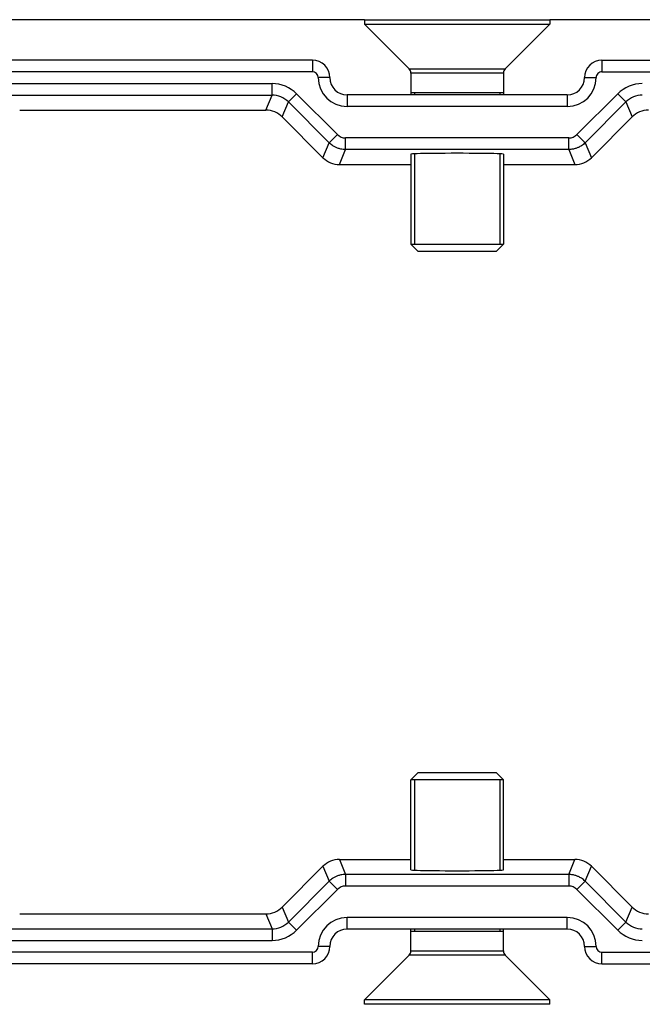
# Model space of a CAD drawing. Units: millimetres. Extents: x 9675 to 101067, y 1134 to 38967.
# Drawn here: x 19479 to 19533, y 1698 to 1783 of the extents above; entities that cross this region are included whole.
import ezdxf

# ---------------------------------------------------------------- set-up
doc = ezdxf.new("R2010")
doc.units = ezdxf.units.MM
doc.layers.add('system', color=120, linetype='Continuous', lineweight=25)

msp = doc.modelspace()

# ---------------------------------------------------------------- linework, layer by layer
at = {"layer": 'system'}
for p, q in [((19508.745, 1783.315), (19441.745, 1783.315)), ((19508.745, 1783.316), (19524.745, 1783.316)), ((19508.745, 1783.316), (19508.745, 1782.916)), ((19524.745, 1783.316), (19524.745, 1782.916)), ((19641.745, 1783.315), (19524.745, 1783.315)), ((19508.745, 1782.916), (19524.745, 1782.916)), ((19512.599, 1779.062), (19508.745, 1782.916)), ((19520.892, 1779.062), (19524.745, 1782.916)), ((19504.245, 1779.816), (19455.763, 1779.816)), ((19504.245, 1779.816), (19504.245, 1778.816)), ((19512.599, 1779.062), (19520.892, 1779.062)), ((19529.245, 1779.816), (19577.71, 1779.816)), ((19529.245, 1779.816), (19529.245, 1778.816)), ((19504.245, 1778.816), (19455.763, 1778.816)), ((19505.745, 1778.316), (19504.745, 1778.316)), ((19520.745, 1778.709), (19512.745, 1778.709)), ((19512.745, 1778.709), (19512.745, 1776.816)), ((19520.745, 1778.709), (19520.745, 1776.816)), ((19527.745, 1778.316), (19528.745, 1778.316)), ((19529.245, 1778.816), (19577.71, 1778.816)), ((19467.269, 1777.799), (19500.761, 1777.799)), ((19500.761, 1776.799), (19500.761, 1777.799)), ((19467.269, 1776.799), (19500.761, 1776.799)), ((19500.226, 1775.507), (19500.761, 1776.799)), ((19502.175, 1776.213), (19502.882, 1776.92)), ((19502.882, 1776.92), (19506.402, 1773.401)), ((19526.245, 1776.816), (19507.245, 1776.816)), ((19507.245, 1776.816), (19507.245, 1775.816)), ((19512.745, 1777.041), (19520.745, 1777.041)), ((19513.046, 1777.041), (19513.046, 1776.816)), ((19520.444, 1776.816), (19520.444, 1777.041)), ((19526.245, 1776.816), (19526.245, 1775.816)), ((19530.608, 1776.92), (19527.089, 1773.401)), ((19531.315, 1776.213), (19530.608, 1776.92)), ((19501.64, 1774.921), (19502.175, 1776.213)), ((19502.175, 1776.213), (19505.695, 1772.694)), ((19526.245, 1775.816), (19507.245, 1775.816)), ((19531.315, 1776.213), (19527.796, 1772.694)), ((19531.315, 1776.213), (19531.85, 1774.921)), ((19478.973, 1775.507), (19500.226, 1775.507)), ((19501.64, 1774.921), (19505.16, 1771.402)), ((19528.331, 1771.402), (19531.85, 1774.921)), ((19505.695, 1772.694), (19506.402, 1773.401)), ((19507.109, 1772.108), (19507.109, 1773.108)), ((19526.382, 1773.108), (19507.109, 1773.108)), ((19526.382, 1772.108), (19526.382, 1773.108)), ((19527.796, 1772.694), (19527.089, 1773.401)), ((19505.16, 1771.402), (19505.695, 1772.694)), ((19527.796, 1772.694), (19528.331, 1771.402)), ((19506.574, 1770.816), (19507.109, 1772.108)), ((19526.382, 1772.108), (19507.109, 1772.108)), ((19512.745, 1771.711), (19512.745, 1763.941)), ((19513.046, 1771.711), (19513.046, 1763.941)), ((19520.444, 1763.941), (19520.444, 1771.711)), ((19520.745, 1771.711), (19520.745, 1763.941)), ((19526.382, 1772.108), (19526.917, 1770.816)), ((19506.574, 1770.816), (19512.745, 1770.816)), ((19520.745, 1770.816), (19526.917, 1770.816)), ((19512.745, 1763.941), (19520.745, 1763.941)), ((19513.37, 1763.316), (19512.745, 1763.941)), ((19520.12, 1763.316), (19520.745, 1763.941)), ((19520.12, 1763.316), (19513.37, 1763.316)), ((19513.37, 1718.316), (19512.745, 1717.691)), ((19513.37, 1718.316), (19520.12, 1718.316)), ((19520.12, 1718.316), (19520.745, 1717.691)), ((19520.745, 1717.691), (19512.745, 1717.691)), ((19512.745, 1709.92), (19512.745, 1717.691)), ((19513.046, 1717.691), (19513.046, 1709.92)), ((19520.444, 1709.92), (19520.444, 1717.691)), ((19520.745, 1709.92), (19520.745, 1717.691)), ((19501.64, 1706.711), (19505.16, 1710.23)), ((19505.16, 1710.23), (19505.695, 1708.938)), ((19506.574, 1710.816), (19507.109, 1709.524)), ((19506.574, 1710.816), (19512.745, 1710.816)), ((19520.745, 1710.816), (19526.917, 1710.816)), ((19526.382, 1709.524), (19526.917, 1710.816)), ((19527.796, 1708.938), (19528.331, 1710.23)), ((19528.331, 1710.23), (19531.85, 1706.711)), ((19507.109, 1709.524), (19507.109, 1708.524)), ((19526.382, 1709.524), (19507.109, 1709.524)), ((19526.382, 1709.524), (19526.382, 1708.524)), ((19502.175, 1705.419), (19505.695, 1708.938)), ((19505.695, 1708.938), (19506.402, 1708.231)), ((19526.382, 1708.524), (19507.109, 1708.524)), ((19527.796, 1708.938), (19527.089, 1708.231)), ((19531.315, 1705.419), (19527.796, 1708.938)), ((19502.882, 1704.712), (19506.402, 1708.231)), ((19530.608, 1704.712), (19527.089, 1708.231)), ((19478.973, 1706.125), (19500.226, 1706.125)), ((19500.226, 1706.125), (19500.761, 1704.833)), ((19501.64, 1706.711), (19502.175, 1705.419)), ((19531.315, 1705.419), (19531.85, 1706.711)), ((19502.175, 1705.419), (19502.882, 1704.712)), ((19526.245, 1705.816), (19507.245, 1705.816)), ((19507.245, 1704.816), (19507.245, 1705.816)), ((19526.245, 1704.816), (19526.245, 1705.816)), ((19531.315, 1705.419), (19530.608, 1704.712)), ((19467.269, 1704.833), (19500.761, 1704.833)), ((19500.761, 1704.833), (19500.761, 1703.833)), ((19526.245, 1704.816), (19507.245, 1704.816)), ((19512.745, 1702.923), (19512.745, 1704.816)), ((19520.745, 1704.591), (19512.745, 1704.591)), ((19513.046, 1704.816), (19513.046, 1704.591)), ((19520.444, 1704.591), (19520.444, 1704.816)), ((19520.745, 1702.923), (19520.745, 1704.816)), ((19467.269, 1703.833), (19500.761, 1703.833)), ((19504.245, 1702.816), (19455.763, 1702.816)), ((19504.245, 1701.816), (19504.245, 1702.816)), ((19505.745, 1703.316), (19504.745, 1703.316)), ((19512.599, 1702.569), (19508.745, 1698.716)), ((19520.892, 1702.569), (19512.599, 1702.569)), ((19512.745, 1702.923), (19520.745, 1702.923)), ((19520.892, 1702.569), (19524.745, 1698.716)), ((19527.745, 1703.316), (19528.745, 1703.316)), ((19529.245, 1702.816), (19577.71, 1702.816)), ((19529.245, 1701.816), (19529.245, 1702.816)), ((19504.245, 1701.816), (19455.763, 1701.816)), ((19529.245, 1701.816), (19577.71, 1701.816)), ((19524.745, 1698.716), (19508.745, 1698.716)), ((19508.745, 1698.316), (19508.745, 1698.716)), ((19524.745, 1698.316), (19508.745, 1698.316)), ((19524.745, 1698.316), (19524.745, 1698.716))]:
    msp.add_line(p, q, dxfattribs=at)
for centre, radius, start, end in [((19504.245, 1778.316), 1.5, 0.00001, 90), ((19512.245, 1778.709), 0.5, 0, 45), ((19521.245, 1778.709), 0.5, 135, 180), ((19529.245, 1778.316), 1.5, 90, 179.99999), ((19504.245, 1778.316), 0.5, 0.00001, 90.00001), ((19507.245, 1778.316), 2.5, 180.00001, 270), ((19507.245, 1778.316), 1.5, 180.00001, 270), ((19526.245, 1778.316), 1.5, 270, 359.99999), ((19526.245, 1778.316), 2.5, 270, 359.99999), ((19529.245, 1778.316), 0.5, 89.99999, 179.99999), ((19500.761, 1774.799), 3, 44.99969, 90.00032), ((19532.729, 1774.799), 3, 89.99968, 135.00031), ((19500.226, 1773.507), 2, 44.99971, 90.0003), ((19533.264, 1773.507), 2, 89.9997, 135.00029), ((19507.109, 1774.108), 1, 224.99991, 270.0001), ((19526.382, 1774.108), 1, 269.99991, 315.00009), ((19506.574, 1772.816), 2, 224.99971, 270.0003), ((19526.917, 1772.816), 2, 269.99971, 315.00029), ((19506.574, 1708.816), 2, 89.9997, 135.00029), ((19526.917, 1708.816), 2, 44.99971, 90.00029), ((19507.109, 1707.524), 1, 89.9999, 135.00009), ((19526.382, 1707.524), 1, 44.99991, 90.00009), ((19500.226, 1708.125), 2, 269.9997, 315.00029), ((19533.264, 1708.125), 2, 224.99971, 270.0003), ((19507.245, 1703.316), 2.5, 90, 179.99999), ((19526.245, 1703.316), 2.5, 0.00001, 90), ((19500.761, 1706.833), 3, 269.99968, 315.00031), ((19507.245, 1703.316), 1.5, 90, 179.99999), ((19526.245, 1703.316), 1.5, 0.00001, 90), ((19532.729, 1706.833), 3, 224.99969, 270.00032), ((19504.245, 1703.316), 0.5, 269.99999, 359.99999), ((19504.245, 1703.316), 1.5, 270, 359.99999), ((19512.245, 1702.923), 0.5, 315, 0), ((19521.245, 1702.923), 0.5, 180, 225), ((19529.245, 1703.316), 1.5, 180.00001, 270), ((19529.245, 1703.316), 0.5, 180.00001, 270.00001)]:
    msp.add_arc(centre, radius, start, end, dxfattribs=at)
for centre, major_axis, ratio, start_param, end_param in [((19500.761, 1774.8), (1.847, -0.765), 0.999955, 1.178006, 1.963587), ((19532.729, 1774.8), (-1.847, -0.765), 0.999955, 4.319598, 5.10518), ((19516.745, 1771.711), (4, 0), 0.017455, 0, 3.141593), ((19516.745, 1709.92), (-4, 0), 0.017455, 0, 3.141593), ((19500.761, 1706.832), (1.847, 0.765), 0.999955, 4.319598, 5.10518), ((19532.729, 1706.832), (-1.847, 0.765), 0.999955, 1.178006, 1.963587)]:
    msp.add_ellipse(centre, major_axis=major_axis, ratio=ratio, start_param=start_param, end_param=end_param, dxfattribs=at)
for points, knots in [([(19507.109, 1772.108), (19506.967, 1772.108), (19506.827, 1772.123), (19506.689, 1772.152), (19506.643, 1772.162), (19506.598, 1772.174), (19506.552, 1772.187), (19506.507, 1772.2), (19506.462, 1772.215), (19506.417, 1772.231), (19506.381, 1772.245), (19506.345, 1772.259), (19506.31, 1772.274), (19506.271, 1772.291), (19506.232, 1772.31), (19506.194, 1772.329), (19506.153, 1772.35), (19506.113, 1772.373), (19506.074, 1772.397), (19506.039, 1772.418), (19506.005, 1772.44), (19505.972, 1772.463), (19505.872, 1772.531), (19505.78, 1772.608), (19505.695, 1772.694)], [0, 0, 0, 0, 0.2692033, 0.2692033, 0.2692033, 0.3589365, 0.3589365, 0.3589365, 0.4494201, 0.4494201, 0.4494201, 0.5232097, 0.5232097, 0.5232097, 0.6046118, 0.6046118, 0.6046118, 0.6928159, 0.6928159, 0.6928159, 0.7700004, 0.7700004, 0.7700004, 1, 1, 1, 1]), ([(19527.796, 1772.694), (19527.696, 1772.593), (19527.586, 1772.505), (19527.468, 1772.428), (19527.428, 1772.403), (19527.388, 1772.379), (19527.347, 1772.356), (19527.305, 1772.333), (19527.263, 1772.312), (19527.22, 1772.292), (19527.185, 1772.276), (19527.149, 1772.261), (19527.113, 1772.246), (19527.074, 1772.231), (19527.033, 1772.217), (19526.993, 1772.204), (19526.949, 1772.189), (19526.904, 1772.177), (19526.86, 1772.166), (19526.82, 1772.156), (19526.781, 1772.148), (19526.741, 1772.14), (19526.622, 1772.119), (19526.503, 1772.108), (19526.382, 1772.108)], [0, 0, 0, 0, 0.269203, 0.269203, 0.269203, 0.358937, 0.358937, 0.358937, 0.44942, 0.44942, 0.44942, 0.52321, 0.52321, 0.52321, 0.604612, 0.604612, 0.604612, 0.692816, 0.692816, 0.692816, 0.770001, 0.770001, 0.770001, 1, 1, 1, 1]), ([(19507.109, 1709.524), (19506.967, 1709.524), (19506.827, 1709.509), (19506.689, 1709.479), (19506.643, 1709.469), (19506.598, 1709.458), (19506.552, 1709.445), (19506.507, 1709.432), (19506.462, 1709.417), (19506.417, 1709.401), (19506.381, 1709.387), (19506.345, 1709.373), (19506.31, 1709.357), (19506.271, 1709.34), (19506.232, 1709.322), (19506.194, 1709.303), (19506.153, 1709.282), (19506.113, 1709.259), (19506.074, 1709.235), (19506.039, 1709.214), (19506.005, 1709.192), (19505.972, 1709.169), (19505.872, 1709.101), (19505.78, 1709.024), (19505.695, 1708.938)], [0, 0, 0, 0, 0.2692033, 0.2692033, 0.2692033, 0.3589365, 0.3589365, 0.3589365, 0.4494201, 0.4494201, 0.4494201, 0.5232097, 0.5232097, 0.5232097, 0.6046118, 0.6046118, 0.6046118, 0.6928159, 0.6928159, 0.6928159, 0.7700004, 0.7700004, 0.7700004, 1, 1, 1, 1]), ([(19527.796, 1708.938), (19527.696, 1709.038), (19527.586, 1709.127), (19527.468, 1709.203), (19527.428, 1709.229), (19527.388, 1709.253), (19527.347, 1709.276), (19527.305, 1709.299), (19527.263, 1709.32), (19527.22, 1709.34), (19527.185, 1709.356), (19527.149, 1709.371), (19527.113, 1709.385), (19527.074, 1709.401), (19527.033, 1709.415), (19526.993, 1709.428), (19526.949, 1709.442), (19526.904, 1709.455), (19526.86, 1709.466), (19526.82, 1709.476), (19526.781, 1709.484), (19526.741, 1709.491), (19526.622, 1709.513), (19526.503, 1709.524), (19526.382, 1709.524)], [0, 0, 0, 0, 0.269203, 0.269203, 0.269203, 0.358937, 0.358937, 0.358937, 0.44942, 0.44942, 0.44942, 0.52321, 0.52321, 0.52321, 0.604612, 0.604612, 0.604612, 0.692816, 0.692816, 0.692816, 0.770001, 0.770001, 0.770001, 1, 1, 1, 1])]:
    msp.add_open_spline(points, degree=3, knots=knots, dxfattribs=at)

doc.saveas('drawing.dxf')
